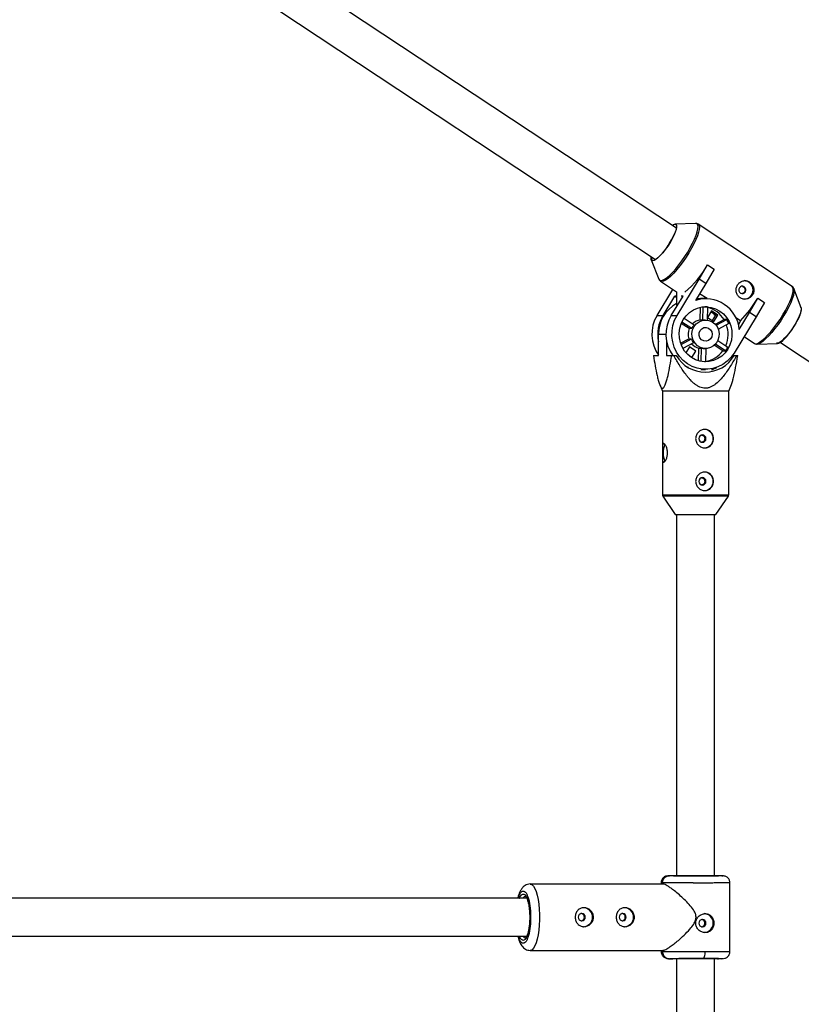
# Model space of a CAD drawing. Units: millimetres. Extents: x -3972 to 5262, y -5718 to 3703.
# Drawn here: x -1093 to -764, y 103 to 518 of the extents above; entities that cross this region are included whole.
import ezdxf

# ---------------------------------------------------------------- set-up
doc = ezdxf.new("R2010")
doc.units = ezdxf.units.MM

msp = doc.modelspace()

# ---------------------------------------------------------------- linework, layer by layer
at = {"color": 7, "linetype": 'Continuous', "lineweight": 25}
for p, q in [((-816.18, 430.52), (-1078.66, 604.26)), ((-1087.49, 590.92), (-825.01, 417.18)), ((-808.12, 432.42), (-816.76, 432.17)), ((-767.39, 405.9), (-807, 432.12)), ((-826.75, 417.06), (-823.61, 409.01)), ((-806.59, 408.9), (-803.05, 414.94)), ((-800.29, 413.12), (-803.83, 407.08)), ((-803.09, 414.94), (-803.05, 414.94)), ((-803.05, 414.94), (-800.29, 413.12)), ((-822.89, 408.1), (-816.11, 403.61)), ((-815.87, 393.68), (-806.59, 408.9)), ((-803.83, 407.08), (-808.13, 400.03)), ((-803.83, 407.08), (-806.59, 408.9)), ((-824.32, 393.68), (-817.65, 404.63)), ((-816.11, 403.61), (-816.11, 398.04)), ((-803.28, 400.75), (-806.43, 402.83)), ((-767.39, 405.9), (-767.43, 405.93)), ((-763.53, 396.94), (-766.68, 404.99)), ((-821.83, 393.68), (-816.84, 401.86)), ((-818.37, 393.68), (-813.38, 401.86)), ((-816.11, 401.86), (-816.84, 401.86)), ((-816.84, 401.86), (-816.11, 401.37)), ((-813.38, 401.86), (-814.19, 401.86)), ((-803.75, 400.75), (-805.45, 400.75)), ((-785.36, 394.85), (-781.82, 400.89)), ((-779.07, 399.07), (-782.61, 393.03)), ((-781.87, 400.89), (-781.82, 400.89)), ((-781.82, 400.89), (-779.07, 399.07)), ((-806.18, 391.7), (-805.96, 397.14)), ((-805.06, 391.7), (-804.83, 397.3)), ((-803.01, 397.25), (-803.23, 391.7)), ((-801.37, 395.61), (-803.07, 392.83)), ((-799.56, 393.85), (-801.47, 395.11)), ((-798.69, 393.85), (-801.37, 395.61)), ((-789.66, 387.81), (-785.36, 394.85)), ((-782.61, 393.03), (-785.36, 394.85)), ((-824.32, 393.68), (-821.83, 393.68)), ((-818.37, 393.68), (-815.87, 393.68)), ((-810.8, 388.12), (-814.12, 390.31)), ((-809.68, 388.12), (-813.86, 390.89)), ((-812.92, 392.51), (-808.7, 389.72)), ((-805.06, 391.7), (-806.18, 391.7)), ((-803.88, 391.74), (-804.39, 391.74)), ((-803.07, 392.83), (-800.39, 391.06)), ((-801.01, 391.47), (-799.56, 393.85)), ((-800.39, 393.81), (-800.05, 394.17)), ((-800.39, 391.06), (-798.69, 393.85)), ((-799.77, 389.94), (-796.1, 391.93)), ((-798.69, 393.85), (-799.56, 393.85)), ((-799.41, 389.52), (-794.97, 391.93)), ((-794.13, 390.25), (-798.5, 387.87)), ((-794.97, 391.93), (-796.1, 391.93)), ((-782.61, 393.03), (-791.89, 377.8)), ((-789.17, 391.4), (-791.1, 392.68)), ((-789.17, 391.4), (-790.07, 389.92)), ((-809.68, 388.12), (-810.8, 388.12)), ((-823.71, 376.74), (-823.71, 385.74)), ((-820.34, 383), (-820.34, 376.74)), ((-814.41, 381.97), (-810.97, 383.84)), ((-814.23, 381.46), (-809.85, 383.84)), ((-809.01, 382.16), (-813.42, 379.76)), ((-810.97, 383.84), (-809.85, 383.84)), ((-798.71, 383.11), (-794.53, 380.34)), ((-787.65, 384.77), (-783.29, 381.89)), ((-772.36, 382.33), (-513.12, 210.73)), ((-810.63, 380.42), (-812.14, 377.95)), ((-807.96, 378.65), (-810.63, 380.42)), ((-809.66, 375.87), (-807.96, 378.65)), ((-807.96, 378.65), (-808.43, 378.65)), ((-806.88, 374.57), (-806.66, 379.86)), ((-806.66, 379.86), (-805.54, 379.86)), ((-805.77, 374.31), (-805.54, 379.86)), ((-804.39, 379.74), (-803.88, 379.74)), ((-803.72, 379.74), (-803.95, 374.15)), ((-796.63, 378.74), (-800.22, 381.11)), ((-795.51, 378.74), (-799.76, 381.55)), ((-796.63, 378.74), (-795.51, 378.74)), ((-782.17, 381.59), (-773.53, 381.84)), ((-825.89, 376.74), (-823.71, 376.74)), ((-820.34, 376.74), (-816.22, 376.74)), ((-810.61, 376.5), (-809.66, 375.87)), ((-803.95, 374.15), (-804.14, 374.14)), ((-792.61, 376.74), (-790.32, 376.74)), ((-792.51, 376.74), (-792.51, 376.88)), ((-811.59, 371.97), (-811.29, 371.85)), ((-805.86, 370.94), (-803.88, 370.94)), ((-823.23, 364.54), (-822.11, 361.74)), ((-822.11, 361.74), (-822.11, 318.05)), ((-794.11, 361.74), (-822.11, 361.74)), ((-794.11, 361.74), (-792.98, 364.56)), ((-794.11, 318.05), (-794.11, 361.74)), ((-821.94, 317.49), (-816.71, 309.74)), ((-799.51, 309.74), (-794.28, 317.49)), ((-816.71, 309.74), (-799.51, 309.74)), ((-816.11, 309.74), (-816.11, 157.48)), ((-800.11, 157.45), (-800.11, 309.74)), ((-821.94, 154), (-877.84, 154)), ((-822.61, 154.48), (-822.61, 154)), ((-817.37, 157.5), (-819.15, 157.5)), ((-798.88, 157.46), (-799.09, 157.46)), ((-797.07, 157.5), (-798.85, 157.5)), ((-793.61, 125.52), (-793.61, 154.48)), ((-879.28, 148), (-1100.38, 148)), ((-1100.38, 132), (-879.29, 132)), ((-877.84, 126), (-822.03, 126)), ((-822.61, 126), (-822.61, 125.52)), ((-817.42, 122.5), (-819.15, 122.5)), ((-816.11, 122.52), (-816.11, 17.48)), ((-800.11, 17.45), (-800.11, 122.55)), ((-797.07, 122.5), (-798.8, 122.5))]:
    msp.add_line(p, q, dxfattribs=at)
at = {"color": 8, "linetype": 'Continuous', "lineweight": 25}
for p, q in [((-823.71, 385.74), (-820.59, 385.74)), ((-822.11, 318.05), (-794.11, 318.05)), ((-794.28, 317.49), (-821.94, 317.49))]:
    msp.add_line(p, q, dxfattribs=at)
at = {"color": 8, "linetype": 'Continuous', "lineweight": 25, "flags": 128}
for points in [[(-807.03, 432.14), (-806.99, 432.12), (-806.65, 431.67), (-806.51, 430.94), (-806.57, 429.94), (-806.85, 428.71), (-807.32, 427.25), (-807.98, 425.63), (-808.81, 423.87), (-809.79, 422.01), (-810.9, 420.11), (-812.11, 418.21), (-813.39, 416.35), (-814.71, 414.59), (-816.03, 412.97), (-817.33, 411.52), (-818.57, 410.28), (-819.71, 409.28), (-820.75, 408.55), (-821.63, 408.11), (-822.36, 407.96), (-822.89, 408.1)], [(-811.4, 420.41), (-810.31, 422.29), (-809.34, 424.12), (-808.52, 425.86), (-807.86, 427.47), (-807.4, 428.9), (-807.13, 430.13), (-807.06, 431.11), (-807.2, 431.83), (-807.54, 432.27), (-808.08, 432.42), (-808.13, 432.42)], [(-823.62, 409.05), (-823.6, 408.99), (-823.26, 408.55), (-822.72, 408.4), (-822.01, 408.55), (-821.13, 408.99), (-820.11, 409.71), (-818.98, 410.69), (-817.75, 411.92), (-816.47, 413.35), (-815.16, 414.96), (-813.86, 416.7), (-812.6, 418.53), (-811.4, 420.41)], [(-783.29, 381.89), (-782.75, 381.74), (-782.03, 381.89), (-781.14, 382.34), (-780.11, 383.07), (-778.96, 384.06), (-777.72, 385.3), (-776.43, 386.75), (-775.1, 388.38), (-773.79, 390.14), (-772.51, 391.99), (-771.3, 393.89), (-770.19, 395.8), (-769.21, 397.65), (-768.37, 399.41), (-767.71, 401.04), (-767.24, 402.49), (-766.97, 403.73), (-766.9, 404.72), (-767.04, 405.45), (-767.39, 405.9), (-767.39, 405.9)], [(-766.67, 404.96), (-766.55, 404.3), (-766.62, 403.31), (-766.89, 402.09), (-767.35, 400.65), (-768, 399.05), (-768.83, 397.31), (-769.8, 395.47), (-770.89, 393.59), (-772.09, 391.72), (-773.35, 389.88), (-774.65, 388.14), (-775.96, 386.54), (-777.24, 385.1), (-778.46, 383.88), (-779.6, 382.89), (-780.62, 382.17), (-781.5, 381.73), (-782.17, 381.59)], [(-877.83, 154), (-877.68, 153.99), (-877.05, 153.72), (-876.44, 153.09), (-875.87, 152.12), (-875.35, 150.84), (-874.89, 149.28), (-874.51, 147.48), (-874.22, 145.49), (-874.02, 143.35), (-873.91, 141.13), (-873.91, 138.87), (-874.02, 136.65), (-874.22, 134.51), (-874.51, 132.52), (-874.89, 130.72), (-875.35, 129.16), (-875.87, 127.88), (-876.44, 126.91), (-877.05, 126.28), (-877.68, 126.01), (-877.84, 126)]]:
    msp.add_lwpolyline(points, dxfattribs=at)
at = {"color": 7, "linetype": 'Continuous', "lineweight": 25, "flags": 128}
for points in [[(-817.93, 431.68), (-817.32, 432.02), (-816.73, 432.17), (-816.32, 432.02), (-816.1, 431.58), (-816.09, 430.86), (-816.29, 429.9), (-816.69, 428.73), (-817.27, 427.39), (-818, 425.93), (-818.88, 424.42)], [(-818.88, 424.42), (-819.85, 422.91), (-820.88, 421.45), (-821.94, 420.11), (-822.97, 418.94), (-823.95, 417.97), (-824.84, 417.26), (-825.59, 416.82), (-826.18, 416.67), (-826.59, 416.82), (-826.81, 417.26), (-826.82, 417.97), (-826.76, 418.34)], [(-787.11, 403.6), (-786.9, 404.16), (-786.91, 404.77), (-787.15, 405.32), (-787.57, 405.74), (-788.11, 405.96), (-788.69, 405.94), (-789.22, 405.7), (-789.62, 405.26), (-789.83, 404.7), (-789.82, 404.09), (-789.58, 403.54), (-789.16, 403.12), (-788.62, 402.9), (-788.04, 402.92), (-787.51, 403.16), (-787.11, 403.6)], [(-813.28, 391.96), (-812.1, 393.57), (-810.67, 394.93), (-809.04, 396.02), (-807.24, 396.8), (-805.35, 397.24), (-803.41, 397.33), (-801.49, 397.07), (-799.64, 396.46), (-797.91, 395.53), (-796.37, 394.3), (-795.06, 392.81), (-794.01, 391.11), (-793.27, 389.24), (-792.85, 387.27), (-792.76, 385.25), (-793.01, 383.24), (-793.59, 381.32), (-794.49, 379.52), (-795.66, 377.91), (-797.09, 376.55), (-798.73, 375.46), (-800.52, 374.68), (-802.42, 374.24), (-804.35, 374.15), (-806.28, 374.41), (-808.13, 375.02), (-809.85, 375.95), (-811.39, 377.18), (-812.71, 378.67), (-813.75, 380.37), (-814.5, 382.24), (-814.92, 384.21), (-815.01, 386.23), (-814.76, 388.24), (-814.17, 390.17), (-813.28, 391.96)], [(-763.91, 397.12), (-763.76, 396.97), (-763.61, 396.44), (-763.67, 395.62), (-763.94, 394.56), (-764.42, 393.3), (-765.08, 391.89), (-765.9, 390.38), (-766.83, 388.85), (-767.85, 387.34), (-768.92, 385.93), (-769.98, 384.67), (-770.99, 383.61), (-771.92, 382.8), (-772.73, 382.26), (-773.38, 382.03), (-773.84, 382.11), (-773.85, 382.11)], [(-773.53, 381.84), (-772.97, 381.98), (-772.21, 382.43), (-771.33, 383.14), (-770.35, 384.11), (-769.31, 385.28), (-768.26, 386.62), (-767.23, 388.07), (-766.25, 389.59), (-765.38, 391.1), (-764.64, 392.55), (-764.06, 393.89), (-763.67, 395.07), (-763.47, 396.03), (-763.48, 396.75), (-763.53, 396.94)], [(-791.89, 377.8), (-793.23, 375.95), (-794.83, 374.33), (-796.66, 373), (-798.66, 371.98), (-800.79, 371.3), (-803, 370.97), (-805.23, 371.01), (-807.42, 371.41), (-809.53, 372.16), (-811.5, 373.25), (-813.28, 374.64), (-814.83, 376.31), (-816.11, 378.21), (-817.09, 380.3), (-817.75, 382.52), (-818.06, 384.82), (-818.02, 387.14), (-817.64, 389.43), (-816.92, 391.63), (-815.87, 393.68)], [(-808.74, 388.96), (-807.82, 390.12), (-806.65, 391), (-805.31, 391.55), (-803.88, 391.74), (-802.45, 391.55), (-801.11, 391), (-799.94, 390.11), (-799.02, 388.95), (-798.41, 387.59), (-798.14, 386.11), (-798.23, 384.61), (-798.67, 383.18), (-799.45, 381.91), (-800.5, 380.88), (-801.77, 380.16), (-803.16, 379.79), (-804.61, 379.79), (-806.01, 380.16), (-807.27, 380.89), (-808.32, 381.92), (-809.09, 383.19), (-809.54, 384.62), (-809.63, 386.12), (-809.36, 387.6), (-808.74, 388.96)], [(-806.23, 387.3), (-805.53, 388.07), (-804.61, 388.54), (-803.59, 388.62), (-802.61, 388.32), (-801.8, 387.67), (-801.28, 386.76), (-801.1, 385.71), (-801.3, 384.66), (-801.85, 383.76), (-802.67, 383.13), (-803.66, 382.85), (-804.68, 382.96), (-805.59, 383.45), (-806.27, 384.24), (-806.62, 385.24), (-806.61, 386.31), (-806.23, 387.3)], [(-801.35, 370.7), (-800.98, 370.85), (-799.19, 371.77)], [(-805.22, 343.29), (-805.79, 343.17), (-806.27, 342.84), (-806.59, 342.33), (-806.7, 341.74), (-806.59, 341.15), (-806.27, 340.64), (-805.79, 340.31), (-805.22, 340.19), (-804.65, 340.31), (-804.16, 340.64), (-803.84, 341.15), (-803.73, 341.74), (-803.84, 342.33), (-804.16, 342.84), (-804.65, 343.17), (-805.22, 343.29)], [(-805.22, 325.29), (-805.79, 325.17), (-806.27, 324.84), (-806.59, 324.33), (-806.7, 323.74), (-806.59, 323.15), (-806.27, 322.64), (-805.79, 322.31), (-805.22, 322.19), (-804.65, 322.31), (-804.16, 322.64), (-803.84, 323.15), (-803.73, 323.74), (-803.84, 324.33), (-804.16, 324.84), (-804.65, 325.17), (-805.22, 325.29)], [(-857.56, 140), (-857.45, 139.41), (-857.13, 138.9), (-856.65, 138.57), (-856.08, 138.45), (-855.51, 138.57), (-855.03, 138.9), (-854.7, 139.41), (-854.59, 140), (-854.7, 140.59), (-855.03, 141.1), (-855.51, 141.43), (-856.08, 141.55), (-856.65, 141.43), (-857.13, 141.1), (-857.45, 140.59), (-857.56, 140)], [(-840.29, 140), (-840.18, 139.41), (-839.85, 138.9), (-839.37, 138.57), (-838.8, 138.45), (-838.23, 138.57), (-837.75, 138.9), (-837.43, 139.41), (-837.32, 140), (-837.43, 140.59), (-837.75, 141.1), (-838.23, 141.43), (-838.8, 141.55), (-839.37, 141.43), (-839.85, 141.1), (-840.18, 140.59), (-840.29, 140)], [(-805.21, 135.95), (-804.64, 136.07), (-804.16, 136.4), (-803.84, 136.91), (-803.73, 137.5), (-803.84, 138.09), (-804.16, 138.6), (-804.64, 138.93), (-805.21, 139.05), (-805.78, 138.93), (-806.27, 138.6), (-806.59, 138.09), (-806.7, 137.5), (-806.59, 136.91), (-806.27, 136.4), (-805.78, 136.07), (-805.21, 135.95)], [(-804.87, 122.58), (-804.71, 122.64), (-804.55, 122.81), (-804.41, 123.09), (-804.28, 123.47), (-804.17, 123.92), (-804.1, 124.44), (-804.05, 125), (-804.03, 125.58)]]:
    msp.add_lwpolyline(points, dxfattribs=at)
at = {"color": 7, "linetype": 'Continuous', "lineweight": 25}
for centre, radius, start, end in [((0, 0), 3330, 58.29016, 192.43542), ((-816.89, 430.65), 1.32, 70.1244, 134.1914), ((-847.37, 441.57), 33.28, 317.0058, 335.9906), ((-825.16, 417.83), 1.55, 163.9408, 217.7357), ((-837.74, 434.35), 39.72, 309.1491, 330.7413), ((-787.72, 404.43), 3.9, 271.6525, 88.3475), ((-809.17, 385.88), 14.54, 118.4958, 180.5681), ((-803.86, 386.43), 14.26, 5.5501, 107.446), ((-805.45, 387.11), 13.65, 90.002, 99.9848), ((-825.41, 426.85), 50.69, 315.6383, 329.2013), ((-804.39, 386.65), 10.69, 82.5781, 88.6439), ((-805.66, 386.22), 11.14, 30.8313, 76.2489), ((-811.25, 385.74), 15.29, 148.7515, 215.4361), ((-808.73, 385.74), 15.32, 148.7898, 191.949), ((-805.3, 385.74), 15.29, 148.7481, 216.0749), ((-805.48, 386.09), 5.65, 97.0966, 133.7139), ((-804.39, 386.21), 5.53, 90.0008, 96.961), ((-805.05, 385.83), 11.78, 22.0319, 31.2044), ((-805.04, 385.74), 6.23, 157.5915, 197.7478), ((-804.09, 385.81), 6.04, 139.68, 157.5751), ((-806.42, 385.74), 12.04, 336.3408, 19.4093), ((-804.05, 385.69), 6.09, 197.7229, 215.5134), ((-805.45, 385.45), 5.72, 220.6117, 257.7682), ((-804.39, 385.28), 5.53, 257.9852, 269.9965), ((-805.61, 385.17), 11.04, 278.6792, 324.3715), ((-804.96, 385.6), 11.68, 324.0143, 333.2409), ((-804.04, 383.89), 14.12, 210.4199, 329.5801), ((-804.57, 341.74), 3.9, 271.7062, 88.2938), ((-812.49, 335.74), 9.25, 157.2406, 202.8326), ((-804.57, 323.74), 3.9, 271.7062, 88.2938), ((-821.11, 318.05), 1, 180, 214.0193), ((-795.11, 318.05), 1, 325.9807, 360), ((-855.51, 140), 4, 271.7215, 88.2785), ((-838.23, 140), 4, 271.7215, 88.2785), ((-804.65, 137.5), 4.01, 275.743, 88.1833)]:
    msp.add_arc(centre, radius, start, end, dxfattribs=at)
at = {"color": 8, "linetype": 'Continuous', "lineweight": 25}
for centre, radius, start, end in [((-879.63, 147.54), 1.22, 94.6155, 157.8233), ((-879.61, 132.48), 1.24, 202.6454, 262.4238)]:
    msp.add_arc(centre, radius, start, end, dxfattribs=at)
at = {"color": 7, "linetype": 'Continuous', "lineweight": 25}
for points, knots in [([(-807.07, 432.13), (-807.24, 432.22), (-807.58, 432.42), (-807.95, 432.41), (-808.14, 432.4)], [0, 0, 0, 0, 0.494127, 1, 1, 1, 1]), ([(-823.6, 409.08), (-823.57, 408.98), (-823.48, 408.67), (-823.22, 408.3), (-822.93, 408.16), (-822.86, 408.12)], [0, 0, 0, 0, 0.2500437, 0.8113596, 1, 1, 1, 1]), ([(-784.05, 402.34), (-783.92, 402.56), (-783.81, 402.78), (-783.64, 403.26), (-783.58, 403.51), (-783.51, 404.01), (-783.5, 404.27), (-783.53, 404.78), (-783.57, 405.03), (-783.7, 405.53), (-783.78, 405.77), (-784, 406.24), (-784.13, 406.46), (-784.42, 406.87), (-784.59, 407.07), (-784.95, 407.42), (-785.15, 407.58), (-785.56, 407.86), (-785.78, 407.97), (-786.23, 408.16), (-786.46, 408.23), (-787.17, 408.36), (-787.64, 408.35), (-788.33, 408.18), (-788.55, 408.1), (-788.98, 407.9), (-789.19, 407.77), (-789.57, 407.48), (-789.75, 407.31), (-790.09, 406.94), (-790.24, 406.74), (-790.5, 406.31), (-790.62, 406.08), (-790.8, 405.6), (-790.87, 405.35), (-790.97, 404.85), (-791, 404.59), (-791, 404.08), (-790.98, 403.83), (-790.9, 403.33), (-790.83, 403.09), (-790.65, 402.63), (-790.54, 402.4), (-790.27, 401.98), (-790.12, 401.79), (-789.77, 401.44), (-789.58, 401.28), (-789.16, 401), (-788.94, 400.88), (-788.48, 400.7), (-788.23, 400.63), (-787.74, 400.54), (-787.48, 400.52), (-786.97, 400.54), (-786.72, 400.57), (-786.23, 400.68), (-785.98, 400.76), (-785.52, 400.96), (-785.3, 401.09), (-784.88, 401.38), (-784.69, 401.55), (-784.34, 401.92), (-784.19, 402.12), (-784.05, 402.34)], [0, 0, 0, 0, 0.03125, 0.03125, 0.0625, 0.0625, 0.09375, 0.09375, 0.125, 0.125, 0.15625, 0.15625, 0.1875, 0.1875, 0.21875, 0.21875, 0.25, 0.25, 0.28125, 0.28125, 0.3125, 0.3125, 0.375, 0.375, 0.40625, 0.40625, 0.4375, 0.4375, 0.46875, 0.46875, 0.5, 0.5, 0.53125, 0.53125, 0.5625, 0.5625, 0.59375, 0.59375, 0.625, 0.625, 0.65625, 0.65625, 0.6875, 0.6875, 0.71875, 0.71875, 0.75, 0.75, 0.78125, 0.78125, 0.8125, 0.8125, 0.84375, 0.84375, 0.875, 0.875, 0.90625, 0.90625, 0.9375, 0.9375, 0.96875, 0.96875, 1, 1, 1, 1]), ([(-787.47, 403.6), (-787.58, 403.46), (-787.78, 403.19), (-788.19, 402.96), (-788.46, 402.92), (-788.57, 402.91)], [0, 0, 0, 0, 0.379981, 0.759831, 1, 1, 1, 1]), ([(-788.35, 405.9), (-788.23, 405.86), (-787.94, 405.76), (-787.59, 405.42), (-787.33, 404.97), (-787.22, 404.45), (-787.28, 403.97), (-787.42, 403.71), (-787.47, 403.6)], [0, 0, 0, 0, 0.145313, 0.324977, 0.504426, 0.686165, 0.869162, 1, 1, 1, 1]), ([(-766.69, 404.93), (-766.73, 405.05), (-766.84, 405.39), (-767.14, 405.77), (-767.42, 405.89), (-767.49, 405.92)], [0, 0, 0, 0, 0.309027, 0.836687, 1, 1, 1, 1]), ([(-783.22, 381.89), (-783.08, 381.8), (-782.75, 381.59), (-782.38, 381.59), (-782.16, 381.6)], [0, 0, 0, 0, 0.431537, 1, 1, 1, 1]), ([(-825.89, 376.74), (-825.66, 375.28), (-825.41, 373.84), (-824.89, 371.03), (-824.62, 369.65), (-824.17, 367.69), (-824.01, 367.05), (-823.76, 366.15), (-823.68, 365.86), (-823.5, 365.29), (-823.41, 365.02), (-823.13, 364.26), (-822.92, 363.81), (-822.6, 363.33), (-822.48, 363.2), (-822.25, 363.03), (-822.13, 362.99), (-821.89, 362.99), (-821.77, 363.05), (-821.54, 363.23), (-821.43, 363.37), (-821.1, 363.87), (-820.9, 364.32), (-820.52, 365.35), (-820.35, 365.92), (-820.02, 367.12), (-819.87, 367.75), (-819.42, 369.69), (-819.15, 371.07), (-818.64, 373.87), (-818.39, 375.3), (-818.16, 376.74)], [0, 0, 0, 0, 0.125, 0.125, 0.25, 0.25, 0.3125, 0.3125, 0.34375, 0.34375, 0.375, 0.375, 0.4375, 0.4375, 0.46875, 0.46875, 0.5, 0.5, 0.53125, 0.53125, 0.5625, 0.5625, 0.625, 0.625, 0.6875, 0.6875, 0.75, 0.75, 0.875, 0.875, 1, 1, 1, 1]), ([(-790.82, 376.74), (-791.62, 375.3), (-792.45, 373.87), (-793.77, 371.78), (-794.22, 371.09), (-795.16, 369.73), (-795.64, 369.06), (-796.66, 367.76), (-797.19, 367.12), (-798.31, 365.92), (-798.9, 365.35), (-799.85, 364.59), (-800.18, 364.35), (-800.87, 363.91), (-801.23, 363.71), (-801.98, 363.37), (-802.37, 363.24), (-802.97, 363.09), (-803.17, 363.06), (-803.58, 363.01), (-803.78, 362.99), (-804.39, 362.99), (-804.79, 363.03), (-805.6, 363.2), (-805.99, 363.33), (-806.74, 363.66), (-807.1, 363.85), (-807.81, 364.29), (-808.14, 364.53), (-809.11, 365.29), (-809.71, 365.86), (-810.56, 366.77), (-810.84, 367.09), (-811.38, 367.72), (-811.64, 368.05), (-812.41, 369.03), (-812.89, 369.7), (-813.83, 371.06), (-814.29, 371.75), (-815.61, 373.86), (-816.45, 375.29), (-817.26, 376.74)], [0, 0, 0, 0, 0.125, 0.125, 0.1875, 0.1875, 0.25, 0.25, 0.3125, 0.3125, 0.375, 0.375, 0.40625, 0.40625, 0.4375, 0.4375, 0.46875, 0.46875, 0.484375, 0.484375, 0.5, 0.5, 0.53125, 0.53125, 0.5625, 0.5625, 0.59375, 0.59375, 0.625, 0.625, 0.6875, 0.6875, 0.71875, 0.71875, 0.75, 0.75, 0.8125, 0.8125, 0.875, 0.875, 1, 1, 1, 1]), ([(-793, 364.56), (-792.89, 364.84), (-792.61, 365.55), (-791.98, 367.87), (-791.18, 371.63), (-790.61, 375.03), (-790.32, 376.74)], [0, 0, 0, 0, 0.092433, 0.237733, 0.616232, 1, 1, 1, 1]), ([(-804.18, 337.84), (-804.43, 337.84), (-804.67, 337.87), (-805.16, 337.97), (-805.4, 338.04), (-805.87, 338.24), (-806.09, 338.36), (-806.52, 338.64), (-806.72, 338.8), (-807.08, 339.16), (-807.25, 339.36), (-807.54, 339.78), (-807.67, 340.01), (-807.87, 340.48), (-807.95, 340.72), (-808.05, 341.23), (-808.08, 341.48), (-808.08, 341.99), (-808.05, 342.25), (-807.95, 342.75), (-807.87, 343), (-807.67, 343.47), (-807.54, 343.7), (-807.25, 344.12), (-807.08, 344.32), (-806.72, 344.68), (-806.52, 344.84), (-806.1, 345.12), (-805.87, 345.24), (-805.4, 345.44), (-805.17, 345.51), (-804.67, 345.61), (-804.42, 345.64), (-803.93, 345.64), (-803.69, 345.62), (-803.21, 345.51), (-802.98, 345.44), (-802.55, 345.25), (-802.34, 345.12), (-801.95, 344.84), (-801.77, 344.68), (-801.45, 344.32), (-801.3, 344.12), (-801.05, 343.7), (-800.94, 343.48), (-800.77, 343), (-800.7, 342.76), (-800.61, 342.26), (-800.59, 342), (-800.59, 341.49), (-800.61, 341.23), (-800.7, 340.73), (-800.77, 340.48), (-800.94, 340.01), (-801.05, 339.79), (-801.3, 339.36), (-801.44, 339.16), (-801.77, 338.81), (-801.95, 338.64), (-802.34, 338.36), (-802.54, 338.24), (-802.98, 338.04), (-803.21, 337.97), (-803.69, 337.87), (-803.93, 337.84), (-804.18, 337.84)], [0, 0, 0, 0, 0.03125, 0.03125, 0.0625, 0.0625, 0.09375, 0.09375, 0.125, 0.125, 0.15625, 0.15625, 0.1875, 0.1875, 0.21875, 0.21875, 0.25, 0.25, 0.28125, 0.28125, 0.3125, 0.3125, 0.34375, 0.34375, 0.375, 0.375, 0.40625, 0.40625, 0.4375, 0.4375, 0.46875, 0.46875, 0.5, 0.5, 0.53125, 0.53125, 0.5625, 0.5625, 0.59375, 0.59375, 0.625, 0.625, 0.65625, 0.65625, 0.6875, 0.6875, 0.71875, 0.71875, 0.75, 0.75, 0.78125, 0.78125, 0.8125, 0.8125, 0.84375, 0.84375, 0.875, 0.875, 0.90625, 0.90625, 0.9375, 0.9375, 0.96875, 0.96875, 1, 1, 1, 1]), ([(-805.43, 343.24), (-805.36, 343.23), (-805.12, 343.2), (-804.77, 342.97), (-804.44, 342.59), (-804.26, 342.1), (-804.23, 341.57), (-804.36, 341.07), (-804.63, 340.64), (-804.99, 340.34), (-805.28, 340.27), (-805.41, 340.24)], [0, 0, 0, 0, 0.055843, 0.176397, 0.298145, 0.420761, 0.542053, 0.661887, 0.782403, 0.904666, 1, 1, 1, 1]), ([(-822.11, 335.74), (-822.11, 336), (-822.11, 336.25), (-822.11, 336.75), (-822.11, 337), (-822.1, 337.47), (-822.1, 337.7), (-822.08, 338.12), (-822.07, 338.32), (-822.04, 338.68), (-822.02, 338.84), (-821.96, 339.12), (-821.93, 339.24), (-821.85, 339.44), (-821.8, 339.51), (-821.68, 339.62), (-821.62, 339.64), (-821.47, 339.64), (-821.39, 339.62), (-821.23, 339.52), (-821.14, 339.44), (-820.96, 339.24), (-820.87, 339.12), (-820.68, 338.84), (-820.59, 338.68), (-820.42, 338.32), (-820.34, 338.12), (-820.2, 337.7), (-820.13, 337.47), (-820.03, 337), (-819.99, 336.76), (-819.93, 336.26), (-819.92, 336), (-819.92, 335.49), (-819.93, 335.23), (-819.99, 334.73), (-820.03, 334.48), (-820.13, 334.01), (-820.2, 333.78), (-820.34, 333.36), (-820.42, 333.16), (-820.59, 332.8), (-820.68, 332.64), (-820.86, 332.36), (-820.96, 332.24), (-821.14, 332.04), (-821.23, 331.97), (-821.39, 331.87), (-821.47, 331.84), (-821.62, 331.84), (-821.68, 331.87), (-821.8, 331.97), (-821.85, 332.04), (-821.93, 332.24), (-821.96, 332.36), (-822.02, 332.64), (-822.04, 332.8), (-822.07, 333.16), (-822.08, 333.36), (-822.1, 333.78), (-822.1, 334.01), (-822.11, 334.48), (-822.11, 334.72), (-822.11, 335.23), (-822.11, 335.48), (-822.11, 335.74)], [0, 0, 0, 0, 0.03125, 0.03125, 0.0625, 0.0625, 0.09375, 0.09375, 0.125, 0.125, 0.15625, 0.15625, 0.1875, 0.1875, 0.21875, 0.21875, 0.25, 0.25, 0.28125, 0.28125, 0.3125, 0.3125, 0.34375, 0.34375, 0.375, 0.375, 0.40625, 0.40625, 0.4375, 0.4375, 0.46875, 0.46875, 0.5, 0.5, 0.53125, 0.53125, 0.5625, 0.5625, 0.59375, 0.59375, 0.625, 0.625, 0.65625, 0.65625, 0.6875, 0.6875, 0.71875, 0.71875, 0.75, 0.75, 0.78125, 0.78125, 0.8125, 0.8125, 0.84375, 0.84375, 0.875, 0.875, 0.90625, 0.90625, 0.9375, 0.9375, 0.96875, 0.96875, 1, 1, 1, 1]), ([(-804.18, 319.84), (-804.43, 319.84), (-804.67, 319.87), (-805.16, 319.97), (-805.4, 320.04), (-805.87, 320.24), (-806.09, 320.36), (-806.52, 320.64), (-806.72, 320.8), (-807.08, 321.16), (-807.25, 321.36), (-807.54, 321.78), (-807.67, 322.01), (-807.87, 322.48), (-807.95, 322.72), (-808.05, 323.23), (-808.08, 323.48), (-808.08, 323.99), (-808.05, 324.25), (-807.95, 324.75), (-807.87, 325), (-807.67, 325.47), (-807.54, 325.7), (-807.25, 326.12), (-807.08, 326.32), (-806.72, 326.68), (-806.52, 326.84), (-806.1, 327.12), (-805.87, 327.24), (-805.4, 327.44), (-805.17, 327.51), (-804.67, 327.61), (-804.42, 327.64), (-803.93, 327.64), (-803.69, 327.62), (-803.21, 327.51), (-802.98, 327.44), (-802.55, 327.25), (-802.34, 327.12), (-801.95, 326.84), (-801.77, 326.68), (-801.45, 326.32), (-801.3, 326.12), (-801.05, 325.7), (-800.94, 325.48), (-800.77, 325), (-800.7, 324.76), (-800.61, 324.26), (-800.59, 324), (-800.59, 323.49), (-800.61, 323.23), (-800.7, 322.73), (-800.77, 322.48), (-800.94, 322.01), (-801.05, 321.79), (-801.3, 321.36), (-801.44, 321.16), (-801.77, 320.81), (-801.95, 320.64), (-802.34, 320.36), (-802.54, 320.24), (-802.98, 320.04), (-803.21, 319.97), (-803.69, 319.87), (-803.93, 319.84), (-804.18, 319.84)], [0, 0, 0, 0, 0.03125, 0.03125, 0.0625, 0.0625, 0.09375, 0.09375, 0.125, 0.125, 0.15625, 0.15625, 0.1875, 0.1875, 0.21875, 0.21875, 0.25, 0.25, 0.28125, 0.28125, 0.3125, 0.3125, 0.34375, 0.34375, 0.375, 0.375, 0.40625, 0.40625, 0.4375, 0.4375, 0.46875, 0.46875, 0.5, 0.5, 0.53125, 0.53125, 0.5625, 0.5625, 0.59375, 0.59375, 0.625, 0.625, 0.65625, 0.65625, 0.6875, 0.6875, 0.71875, 0.71875, 0.75, 0.75, 0.78125, 0.78125, 0.8125, 0.8125, 0.84375, 0.84375, 0.875, 0.875, 0.90625, 0.90625, 0.9375, 0.9375, 0.96875, 0.96875, 1, 1, 1, 1]), ([(-805.43, 325.24), (-805.36, 325.23), (-805.12, 325.2), (-804.77, 324.97), (-804.44, 324.59), (-804.26, 324.1), (-804.23, 323.57), (-804.36, 323.07), (-804.63, 322.64), (-804.99, 322.34), (-805.28, 322.27), (-805.41, 322.24)], [0, 0, 0, 0, 0.055843, 0.176397, 0.298145, 0.420761, 0.542053, 0.661887, 0.782403, 0.904666, 1, 1, 1, 1]), ([(-877.83, 153.99), (-877.84, 154), (-878.22, 154.05), (-878.98, 153.86), (-879.97, 153.43), (-880.83, 152.73), (-881.56, 151.82), (-882.15, 150.75), (-882.62, 149.56), (-882.91, 148.65), (-883.04, 148.09), (-883.06, 148)], [0, 0, 0, 0, 0.004496, 0.124523, 0.24133, 0.367883, 0.515106, 0.679125, 0.827056, 0.970229, 1, 1, 1, 1]), ([(-819.15, 157.5), (-819.61, 157.47), (-820.28, 157.43), (-820.99, 157.16), (-821.43, 156.88), (-821.76, 156.57), (-821.98, 156.32), (-822.17, 156.04), (-822.38, 155.63), (-822.57, 155.1), (-822.6, 154.69), (-822.61, 154.48)], [0, 0, 0, 0, 0.347518, 0.497626, 0.616878, 0.667277, 0.714607, 0.760939, 0.807626, 0.903386, 1, 1, 1, 1]), ([(-822.02, 154.5), (-822.02, 154.56), (-822.02, 154.68), (-822, 154.86), (-821.98, 155.05), (-821.94, 155.23), (-821.89, 155.42), (-821.82, 155.61), (-821.75, 155.79), (-821.66, 155.97), (-821.56, 156.14), (-821.44, 156.31), (-821.32, 156.47), (-821.15, 156.66), (-820.94, 156.86), (-820.66, 157.06), (-820.37, 157.22), (-820.07, 157.35), (-819.76, 157.44), (-819.45, 157.49), (-819.25, 157.5), (-819.15, 157.5)], [0, 0, 0, 0, 0.037987, 0.076853, 0.116555, 0.157041, 0.19825, 0.240113, 0.282553, 0.325486, 0.368822, 0.412466, 0.456316, 0.50027, 0.573803, 0.647401, 0.72057, 0.792831, 0.863742, 0.932909, 1, 1, 1, 1]), ([(-804.03, 154.42), (-804.15, 154.42), (-804.39, 154.42), (-804.75, 154.42), (-805.12, 154.42), (-805.49, 154.42), (-805.86, 154.42), (-806.24, 154.42), (-806.62, 154.42), (-807, 154.42), (-807.38, 154.42), (-807.76, 154.42), (-808.15, 154.42), (-808.54, 154.42), (-808.93, 154.42), (-809.32, 154.43), (-809.71, 154.43), (-810.1, 154.43), (-810.49, 154.43), (-810.88, 154.43), (-811.27, 154.43), (-811.66, 154.43), (-812.05, 154.43), (-812.44, 154.43), (-812.82, 154.43), (-813.2, 154.44), (-813.58, 154.44), (-813.96, 154.44), (-814.33, 154.44), (-814.7, 154.44), (-815.07, 154.44), (-815.44, 154.44), (-815.81, 154.45), (-816.2, 154.45), (-816.59, 154.45), (-816.99, 154.45), (-817.39, 154.46), (-817.8, 154.46), (-818.21, 154.46), (-818.62, 154.46), (-819.02, 154.47), (-819.42, 154.47), (-819.81, 154.47), (-820.19, 154.48), (-820.55, 154.48), (-820.9, 154.48), (-821.22, 154.49), (-821.52, 154.49), (-821.8, 154.5), (-821.95, 154.5), (-822.02, 154.5)], [0, 0, 0, 0, 0.01633, 0.032724, 0.049184, 0.065709, 0.0823, 0.098955, 0.115675, 0.132461, 0.149312, 0.166228, 0.183209, 0.200255, 0.217367, 0.234543, 0.251785, 0.269092, 0.286464, 0.303901, 0.321403, 0.338971, 0.356603, 0.374301, 0.392064, 0.409892, 0.427785, 0.445743, 0.463767, 0.481856, 0.50001, 0.518365, 0.537604, 0.557729, 0.578737, 0.600631, 0.623408, 0.64707, 0.671617, 0.697048, 0.723364, 0.750563, 0.778648, 0.807616, 0.83747, 0.868207, 0.899829, 0.932335, 0.965725, 1, 1, 1, 1]), ([(-807.88, 140), (-807.94, 140.51), (-808.12, 141.85), (-809.48, 143.83), (-811.3, 145.96), (-813.37, 148), (-815.45, 149.87), (-817.26, 151.34), (-818.81, 152.47), (-820.31, 153.42), (-821.52, 154.04), (-821.85, 153.93), (-821.94, 153.9)], [0, 0, 0, 0, 0.061044, 0.161863, 0.281084, 0.402802, 0.519066, 0.638259, 0.722592, 0.809022, 0.953063, 1, 1, 1, 1]), ([(-797.07, 157.5), (-796.65, 157.49), (-796.51, 157.48), (-796.83, 157.46), (-797.29, 157.45), (-798.73, 157.44), (-799.72, 157.43), (-802.06, 157.42), (-803.42, 157.42), (-806.32, 157.42), (-807.85, 157.42), (-810.84, 157.43), (-812.31, 157.44), (-814.95, 157.45), (-816.13, 157.46), (-818.02, 157.48), (-818.72, 157.49), (-819.15, 157.5)], [0, 0, 0, 0, 0.125, 0.125, 0.25, 0.25, 0.375, 0.375, 0.5, 0.5, 0.625, 0.625, 0.75, 0.75, 0.875, 0.875, 1, 1, 1, 1]), ([(-817.37, 157.5), (-817.01, 157.49), (-816.42, 157.48), (-814.83, 157.47), (-813.85, 157.46), (-811.63, 157.45), (-810.4, 157.44), (-807.89, 157.43), (-806.61, 157.43), (-805.4, 157.43)], [0, 0, 0, 0, 0.25, 0.25, 0.5, 0.5, 0.75, 0.75, 1, 1, 1, 1]), ([(-805.4, 157.43), (-804.84, 157.43), (-803.69, 157.43), (-802.12, 157.44), (-800.72, 157.44), (-799.66, 157.45), (-799.25, 157.46), (-799.09, 157.46)], [0, 0, 0, 0, 0.195811, 0.403363, 0.619554, 0.840339, 1, 1, 1, 1]), ([(-798.85, 157.5), (-799.04, 157.5), (-799.34, 157.49), (-799.89, 157.48), (-800.11, 157.48)], [0, 0, 0, 0, 0.606891, 1, 1, 1, 1]), ([(-793.61, 154.48), (-793.62, 154.67), (-793.64, 155.07), (-793.84, 155.68), (-794.16, 156.26), (-794.76, 156.9), (-795.68, 157.38), (-796.6, 157.46), (-797.07, 157.5)], [0, 0, 0, 0, 0.090345, 0.184027, 0.284748, 0.402983, 0.68912, 1, 1, 1, 1]), ([(-879.81, 148.76), (-879.81, 148.76), (-879.84, 148.77), (-879.72, 148.71), (-879.51, 148.44), (-879.27, 148), (-879.01, 147.38), (-878.76, 146.59), (-878.53, 145.65), (-878.34, 144.58), (-878.2, 143.51), (-878.1, 142.46), (-878.03, 141.33), (-878, 139.91), (-878.04, 138.59), (-878.11, 137.43), (-878.2, 136.49), (-878.33, 135.45), (-878.51, 134.46), (-878.72, 133.56), (-878.95, 132.79), (-879.19, 132.17), (-879.43, 131.7), (-879.63, 131.4), (-879.79, 131.25), (-879.81, 131.24), (-879.82, 131.24)], [0, 0, 0, 0, 0.006548, 0.052665, 0.094385, 0.136288, 0.181165, 0.227922, 0.275526, 0.322095, 0.370929, 0.407467, 0.444718, 0.499748, 0.564881, 0.590642, 0.632777, 0.675235, 0.719356, 0.763629, 0.807307, 0.849728, 0.890385, 0.929018, 0.965942, 1, 1, 1, 1]), ([(-858.83, 140), (-858.83, 140.27), (-858.81, 140.53), (-858.72, 141.04), (-858.65, 141.29), (-858.47, 141.78), (-858.37, 142.01), (-858.11, 142.44), (-857.96, 142.65), (-857.63, 143.01), (-857.44, 143.18), (-857.04, 143.47), (-856.83, 143.59), (-856.39, 143.79), (-856.15, 143.87), (-855.66, 143.97), (-855.41, 144), (-854.91, 144), (-854.65, 143.97), (-854.15, 143.87), (-853.91, 143.8), (-853.42, 143.59), (-853.19, 143.47), (-852.76, 143.18), (-852.55, 143.01), (-852.18, 142.65), (-852.01, 142.45), (-851.71, 142.01), (-851.58, 141.78), (-851.37, 141.3), (-851.29, 141.05), (-851.18, 140.53), (-851.16, 140.27), (-851.16, 139.73), (-851.18, 139.47), (-851.29, 138.96), (-851.37, 138.71), (-851.58, 138.22), (-851.71, 137.99), (-852, 137.56), (-852.18, 137.35), (-852.55, 136.99), (-852.75, 136.82), (-853.19, 136.53), (-853.42, 136.41), (-853.9, 136.21), (-854.15, 136.13), (-854.65, 136.03), (-854.9, 136), (-855.41, 136), (-855.66, 136.03), (-856.15, 136.13), (-856.38, 136.2), (-856.83, 136.41), (-857.04, 136.53), (-857.44, 136.82), (-857.62, 136.99), (-857.96, 137.35), (-858.1, 137.56), (-858.36, 137.99), (-858.47, 138.22), (-858.65, 138.7), (-858.72, 138.95), (-858.81, 139.47), (-858.83, 139.73), (-858.83, 140)], [0, 0, 0, 0, 0.03125, 0.03125, 0.0625, 0.0625, 0.09375, 0.09375, 0.125, 0.125, 0.15625, 0.15625, 0.1875, 0.1875, 0.21875, 0.21875, 0.25, 0.25, 0.28125, 0.28125, 0.3125, 0.3125, 0.34375, 0.34375, 0.375, 0.375, 0.40625, 0.40625, 0.4375, 0.4375, 0.46875, 0.46875, 0.5, 0.5, 0.53125, 0.53125, 0.5625, 0.5625, 0.59375, 0.59375, 0.625, 0.625, 0.65625, 0.65625, 0.6875, 0.6875, 0.71875, 0.71875, 0.75, 0.75, 0.78125, 0.78125, 0.8125, 0.8125, 0.84375, 0.84375, 0.875, 0.875, 0.90625, 0.90625, 0.9375, 0.9375, 0.96875, 0.96875, 1, 1, 1, 1]), ([(-854.99, 140), (-855.02, 140.2), (-855.06, 140.61), (-855.42, 141.13), (-855.93, 141.45), (-856.33, 141.59), (-856.52, 141.55), (-856.52, 141.55)], [0, 0, 0, 0, 0.249912, 0.499867, 0.749848, 0.99995, 1, 1, 1, 1]), ([(-841.56, 140), (-841.56, 140.27), (-841.54, 140.53), (-841.45, 141.04), (-841.38, 141.29), (-841.2, 141.78), (-841.09, 142.01), (-840.83, 142.44), (-840.68, 142.65), (-840.35, 143.01), (-840.17, 143.18), (-839.77, 143.47), (-839.56, 143.59), (-839.11, 143.79), (-838.88, 143.87), (-838.39, 143.97), (-838.14, 144), (-837.64, 144), (-837.38, 143.97), (-836.88, 143.87), (-836.63, 143.8), (-836.15, 143.59), (-835.92, 143.47), (-835.48, 143.18), (-835.28, 143.01), (-834.9, 142.65), (-834.73, 142.45), (-834.43, 142.01), (-834.3, 141.78), (-834.1, 141.3), (-834.02, 141.05), (-833.91, 140.53), (-833.88, 140.27), (-833.88, 139.73), (-833.91, 139.47), (-834.02, 138.96), (-834.1, 138.71), (-834.3, 138.22), (-834.43, 137.99), (-834.73, 137.56), (-834.9, 137.35), (-835.27, 136.99), (-835.48, 136.82), (-835.92, 136.53), (-836.15, 136.41), (-836.62, 136.21), (-836.87, 136.13), (-837.38, 136.03), (-837.63, 136), (-838.13, 136), (-838.39, 136.03), (-838.87, 136.13), (-839.11, 136.2), (-839.56, 136.41), (-839.77, 136.53), (-840.16, 136.82), (-840.35, 136.99), (-840.68, 137.35), (-840.83, 137.56), (-841.09, 137.99), (-841.2, 138.22), (-841.38, 138.7), (-841.44, 138.95), (-841.54, 139.47), (-841.56, 139.73), (-841.56, 140)], [0, 0, 0, 0, 0.03125, 0.03125, 0.0625, 0.0625, 0.09375, 0.09375, 0.125, 0.125, 0.15625, 0.15625, 0.1875, 0.1875, 0.21875, 0.21875, 0.25, 0.25, 0.28125, 0.28125, 0.3125, 0.3125, 0.34375, 0.34375, 0.375, 0.375, 0.40625, 0.40625, 0.4375, 0.4375, 0.46875, 0.46875, 0.5, 0.5, 0.53125, 0.53125, 0.5625, 0.5625, 0.59375, 0.59375, 0.625, 0.625, 0.65625, 0.65625, 0.6875, 0.6875, 0.71875, 0.71875, 0.75, 0.75, 0.78125, 0.78125, 0.8125, 0.8125, 0.84375, 0.84375, 0.875, 0.875, 0.90625, 0.90625, 0.9375, 0.9375, 0.96875, 0.96875, 1, 1, 1, 1]), ([(-837.73, 140), (-837.75, 140.2), (-837.8, 140.61), (-838.16, 141.13), (-838.66, 141.45), (-839.07, 141.59), (-839.25, 141.55), (-839.25, 141.55)], [0, 0, 0, 0, 0.249915, 0.499869, 0.749846, 0.999939, 1, 1, 1, 1]), ([(-804.03, 133.5), (-804.29, 133.5), (-804.54, 133.53), (-805.04, 133.63), (-805.29, 133.71), (-805.77, 133.91), (-806, 134.03), (-806.43, 134.32), (-806.64, 134.49), (-807.01, 134.86), (-807.18, 135.06), (-807.48, 135.49), (-807.61, 135.72), (-807.82, 136.2), (-807.9, 136.46), (-808, 136.97), (-808.03, 137.23), (-808.03, 137.76), (-808, 138.02), (-807.9, 138.54), (-807.82, 138.79), (-807.61, 139.27), (-807.48, 139.51), (-807.19, 139.94), (-807.02, 140.14), (-806.64, 140.51), (-806.44, 140.68), (-806, 140.97), (-805.77, 141.09), (-805.29, 141.29), (-805.05, 141.37), (-804.55, 141.47), (-804.29, 141.5), (-804.03, 141.5)], [0, 0, 0, 0, 0.0625, 0.0625, 0.125, 0.125, 0.1875, 0.1875, 0.25, 0.25, 0.3125, 0.3125, 0.375, 0.375, 0.4375, 0.4375, 0.5, 0.5, 0.5625, 0.5625, 0.625, 0.625, 0.6875, 0.6875, 0.75, 0.75, 0.8125, 0.8125, 0.875, 0.875, 0.9375, 0.9375, 1, 1, 1, 1]), ([(-804.03, 141.5), (-803.97, 141.5), (-803.84, 141.5), (-803.66, 141.48), (-803.47, 141.46), (-803.29, 141.42), (-803.11, 141.38), (-802.93, 141.33), (-802.75, 141.27), (-802.41, 141.12), (-801.93, 140.85), (-801.38, 140.34), (-800.93, 139.74), (-800.6, 139.04), (-800.4, 138.29), (-800.33, 137.5), (-800.4, 136.71), (-800.6, 135.96), (-800.88, 135.38), (-801.16, 134.96), (-801.47, 134.57), (-801.93, 134.15), (-802.47, 133.84), (-802.93, 133.67), (-803.29, 133.57), (-803.66, 133.51), (-803.91, 133.5), (-804.03, 133.5)], [0, 0, 0, 0, 0.015744, 0.031387, 0.046967, 0.062521, 0.078088, 0.093707, 0.109415, 0.12525, 0.187658, 0.250203, 0.312833, 0.375054, 0.43762, 0.499862, 0.562163, 0.624836, 0.687412, 0.718688, 0.750043, 0.812589, 0.875006, 0.906482, 0.937605, 0.968676, 1, 1, 1, 1]), ([(-856.29, 138.5), (-856.17, 138.51), (-855.86, 138.56), (-855.43, 138.88), (-855.06, 139.39), (-855.02, 139.8), (-854.99, 140)], [0, 0, 0, 0, 0.166656, 0.444813, 0.722576, 1, 1, 1, 1]), ([(-839.02, 138.5), (-838.91, 138.51), (-838.59, 138.56), (-838.16, 138.88), (-837.8, 139.39), (-837.75, 139.8), (-837.73, 140)], [0, 0, 0, 0, 0.164986, 0.443687, 0.722012, 1, 1, 1, 1]), ([(-822.03, 126), (-821.62, 126.09), (-820.81, 126.26), (-818.97, 127.41), (-817.12, 128.77), (-815.16, 130.38), (-812.91, 132.42), (-810.67, 134.71), (-808.99, 136.83), (-808.03, 138.57), (-807.92, 139.59), (-807.88, 140)], [0, 0, 0, 0, 0.140256, 0.279806, 0.381145, 0.485379, 0.623296, 0.765134, 0.876581, 0.950702, 1, 1, 1, 1]), ([(-805.67, 135.95), (-805.47, 135.97), (-805.09, 136.02), (-804.61, 136.38), (-804.29, 136.89), (-804.18, 137.5), (-804.29, 138.11), (-804.61, 138.62), (-805.02, 138.94), (-805.34, 138.99), (-805.46, 139.01)], [0, 0, 0, 0, 0.131251, 0.262806, 0.393871, 0.524934, 0.656138, 0.787454, 0.918612, 1, 1, 1, 1]), ([(-883.06, 132), (-882.97, 131.63), (-882.77, 130.86), (-882.39, 129.81), (-881.92, 128.8), (-881.35, 127.89), (-880.65, 127.1), (-879.82, 126.5), (-878.88, 126.08), (-878.2, 126.03), (-877.86, 126.01)], [0, 0, 0, 0, 0.120925, 0.253897, 0.390111, 0.529844, 0.66154, 0.779781, 0.892515, 1, 1, 1, 1]), ([(-822.61, 125.52), (-822.6, 125.33), (-822.58, 124.93), (-822.38, 124.33), (-822.06, 123.75), (-821.47, 123.11), (-820.55, 122.62), (-819.65, 122.54), (-819.18, 122.5)], [0, 0, 0, 0, 0.091171, 0.185834, 0.28743, 0.405959, 0.691137, 1, 1, 1, 1]), ([(-822.02, 125.5), (-821.99, 125.5), (-821.92, 125.5), (-821.8, 125.5), (-821.68, 125.51), (-821.54, 125.51), (-821.41, 125.51), (-821.26, 125.51), (-821.11, 125.51), (-820.96, 125.52), (-820.8, 125.52), (-820.63, 125.52), (-820.47, 125.52), (-820.29, 125.52), (-820.12, 125.52), (-819.94, 125.53), (-819.76, 125.53), (-819.57, 125.53), (-819.39, 125.53), (-819.2, 125.53), (-819.01, 125.53), (-818.82, 125.54), (-818.62, 125.54), (-818.43, 125.54), (-818.24, 125.54), (-818.04, 125.54), (-817.85, 125.54), (-817.65, 125.54), (-817.46, 125.54), (-817.27, 125.55), (-817.07, 125.55), (-816.88, 125.55), (-816.69, 125.55), (-816.51, 125.55), (-816.32, 125.55), (-816.13, 125.55), (-815.95, 125.55), (-815.77, 125.55), (-815.59, 125.55), (-815.41, 125.56), (-815.24, 125.56), (-814.89, 125.56), (-814.36, 125.56), (-813.64, 125.56), (-812.9, 125.57), (-812.16, 125.57), (-811.41, 125.57), (-810.65, 125.57), (-809.89, 125.57), (-809.14, 125.58), (-808.39, 125.58), (-807.64, 125.58), (-806.9, 125.58), (-806.16, 125.58), (-805.44, 125.58), (-804.73, 125.58), (-804.26, 125.58), (-804.03, 125.58)], [0, 0, 0, 0, 0.016392, 0.032585, 0.048578, 0.064372, 0.079966, 0.095361, 0.110556, 0.125551, 0.140347, 0.154943, 0.16934, 0.183537, 0.197534, 0.211332, 0.224931, 0.238329, 0.251528, 0.264528, 0.277328, 0.289929, 0.30233, 0.314531, 0.326533, 0.338335, 0.349937, 0.36134, 0.372544, 0.383548, 0.394352, 0.404957, 0.415362, 0.425567, 0.435573, 0.44538, 0.454986, 0.464394, 0.473601, 0.482609, 0.491418, 0.500027, 0.535062, 0.569854, 0.604403, 0.638708, 0.67277, 0.706589, 0.740164, 0.773495, 0.806583, 0.839428, 0.872029, 0.904387, 0.936501, 0.968372, 1, 1, 1, 1]), ([(-822.02, 125.5), (-822.02, 125.44), (-822.02, 125.32), (-822, 125.14), (-821.98, 124.95), (-821.94, 124.77), (-821.89, 124.58), (-821.82, 124.39), (-821.75, 124.21), (-821.66, 124.03), (-821.56, 123.86), (-821.44, 123.69), (-821.32, 123.53), (-821.15, 123.34), (-820.94, 123.14), (-820.66, 122.94), (-820.37, 122.78), (-820.07, 122.65), (-819.76, 122.56), (-819.45, 122.51), (-819.25, 122.5), (-819.15, 122.5)], [0, 0, 0, 0, 0.037995, 0.076869, 0.11658, 0.157075, 0.198293, 0.240165, 0.282615, 0.325558, 0.368904, 0.412557, 0.456417, 0.500381, 0.573891, 0.647469, 0.720619, 0.792864, 0.863761, 0.932917, 1, 1, 1, 1]), ([(-797.04, 122.5), (-796.58, 122.53), (-795.92, 122.57), (-795.21, 122.85), (-794.77, 123.13), (-794.45, 123.44), (-794.23, 123.7), (-794.04, 123.97), (-793.83, 124.37), (-793.65, 124.9), (-793.62, 125.32), (-793.61, 125.52)], [0, 0, 0, 0, 0.345523, 0.494938, 0.614053, 0.664729, 0.712476, 0.759274, 0.806407, 0.90288, 1, 1, 1, 1]), ([(-819.15, 122.5), (-818.72, 122.51), (-818.02, 122.52), (-816.13, 122.54), (-814.95, 122.55), (-812.31, 122.56), (-810.84, 122.57), (-807.85, 122.58), (-806.32, 122.58), (-804.87, 122.58)], [0, 0, 0, 0, 0.25, 0.25, 0.5, 0.5, 0.75, 0.75, 1, 1, 1, 1]), ([(-798.52, 122.53), (-798.6, 122.53), (-798.78, 122.54), (-799.54, 122.55), (-800.66, 122.56), (-802.08, 122.56), (-803.67, 122.57), (-805.36, 122.57), (-807.15, 122.57), (-809.03, 122.56), (-810.96, 122.56), (-812.8, 122.55), (-814.45, 122.54), (-815.8, 122.53), (-816.82, 122.51), (-817.23, 122.5), (-817.42, 122.5)], [0, 0, 0, 0, 0.058505, 0.134319, 0.210133, 0.284369, 0.355639, 0.422878, 0.490116, 0.561386, 0.635623, 0.711437, 0.787251, 0.861488, 0.93276, 1, 1, 1, 1]), ([(-804.87, 122.58), (-803.42, 122.58), (-802.06, 122.58), (-799.72, 122.57), (-798.73, 122.56), (-797.29, 122.55), (-796.83, 122.54), (-796.51, 122.52), (-796.65, 122.51), (-797.07, 122.5)], [0, 0, 0, 0, 0.25, 0.25, 0.5, 0.5, 0.75, 0.75, 1, 1, 1, 1])]:
    msp.add_open_spline(points, degree=3, knots=knots, dxfattribs=at)
at = {"color": 8, "linetype": 'Continuous', "lineweight": 25}
for points, knots in [([(-822.02, 154.5), (-822.33, 154.49), (-822.69, 154.49), (-822.57, 154.48), (-822.56, 154.48)], [0, 0, 0, 0, 0.854366, 1, 1, 1, 1]), ([(-793.66, 154.48), (-793.68, 154.47), (-793.7, 154.47), (-794.09, 154.46), (-794.46, 154.45), (-794.9, 154.45), (-795.67, 154.44), (-796.97, 154.43), (-799.06, 154.43), (-801.43, 154.42), (-803.17, 154.42), (-804.03, 154.42)], [0, 0, 0, 0, 0.132195, 0.205592, 0.272889, 0.334087, 0.389184, 0.548142, 0.702931, 0.853551, 1, 1, 1, 1]), ([(-799.09, 157.46), (-799.01, 157.46), (-798.67, 157.47), (-798.46, 157.47), (-798.43, 157.49), (-798.71, 157.5), (-798.85, 157.5)], [0, 0, 0, 0, 0.089799, 0.407408, 0.712328, 1, 1, 1, 1]), ([(-882.82, 148), (-882.69, 148.42), (-882.4, 149.34), (-881.87, 150.28), (-881.29, 150.87), (-880.71, 151.06), (-880.14, 150.87), (-879.56, 150.28), (-879.01, 149.26), (-878.51, 147.83), (-878.11, 146.07), (-877.83, 144.1), (-877.65, 142.05), (-877.63, 140.67), (-877.62, 140)], [0, 0, 0, 0, 0.074996, 0.161931, 0.245396, 0.324144, 0.402892, 0.486357, 0.573292, 0.662072, 0.750852, 0.837787, 0.921252, 1, 1, 1, 1]), ([(-882.27, 148), (-882.25, 148.06), (-882.09, 148.53), (-881.73, 149.1), (-881.23, 149.65), (-880.71, 149.81), (-880.2, 149.64), (-879.69, 149.12), (-879.2, 148.21), (-878.76, 146.95), (-878.41, 145.39), (-878.15, 143.64), (-878, 141.82), (-877.98, 140.59), (-877.97, 140)], [0, 0, 0, 0, 0.012284, 0.105113, 0.194236, 0.278323, 0.36241, 0.451534, 0.544363, 0.639162, 0.733961, 0.826789, 0.915913, 1, 1, 1, 1]), ([(-877.62, 140), (-877.63, 139.33), (-877.65, 137.95), (-877.83, 135.9), (-878.11, 133.93), (-878.51, 132.17), (-879.01, 130.74), (-879.56, 129.72), (-880.14, 129.13), (-880.71, 128.94), (-881.29, 129.13), (-881.87, 129.72), (-882.4, 130.66), (-882.69, 131.58), (-882.82, 132)], [0, 0, 0, 0, 0.078748, 0.162213, 0.249148, 0.337928, 0.426708, 0.513643, 0.597108, 0.675856, 0.754604, 0.838069, 0.925004, 1, 1, 1, 1]), ([(-877.97, 140), (-877.98, 139.41), (-878, 138.18), (-878.15, 136.36), (-878.41, 134.61), (-878.76, 133.05), (-879.2, 131.79), (-879.69, 130.88), (-880.2, 130.36), (-880.71, 130.19), (-881.23, 130.35), (-881.73, 130.9), (-882.09, 131.47), (-882.25, 131.94), (-882.27, 132)], [0, 0, 0, 0, 0.084087, 0.173211, 0.266039, 0.360838, 0.455637, 0.548466, 0.63759, 0.721677, 0.805764, 0.894887, 0.987716, 1, 1, 1, 1]), ([(-822.56, 125.52), (-822.57, 125.52), (-822.69, 125.51), (-822.33, 125.51), (-822.02, 125.5)], [0, 0, 0, 0, 0.145629, 1, 1, 1, 1]), ([(-804.03, 125.58), (-803.17, 125.58), (-801.43, 125.58), (-799.06, 125.57), (-797.45, 125.57), (-796.45, 125.56), (-795.88, 125.56), (-795.18, 125.56), (-794.39, 125.55), (-793.72, 125.54), (-793.68, 125.53), (-793.66, 125.52)], [0, 0, 0, 0, 0.146383, 0.296936, 0.451657, 0.504237, 0.557282, 0.610792, 0.726953, 0.867441, 1, 1, 1, 1]), ([(-798.8, 122.5), (-798.66, 122.5), (-798.39, 122.51), (-798.34, 122.52), (-798.49, 122.53), (-798.52, 122.53)], [0, 0, 0, 0, 0.435932, 0.898002, 1, 1, 1, 1])]:
    msp.add_open_spline(points, degree=3, knots=knots, dxfattribs=at)

doc.saveas('drawing.dxf')
